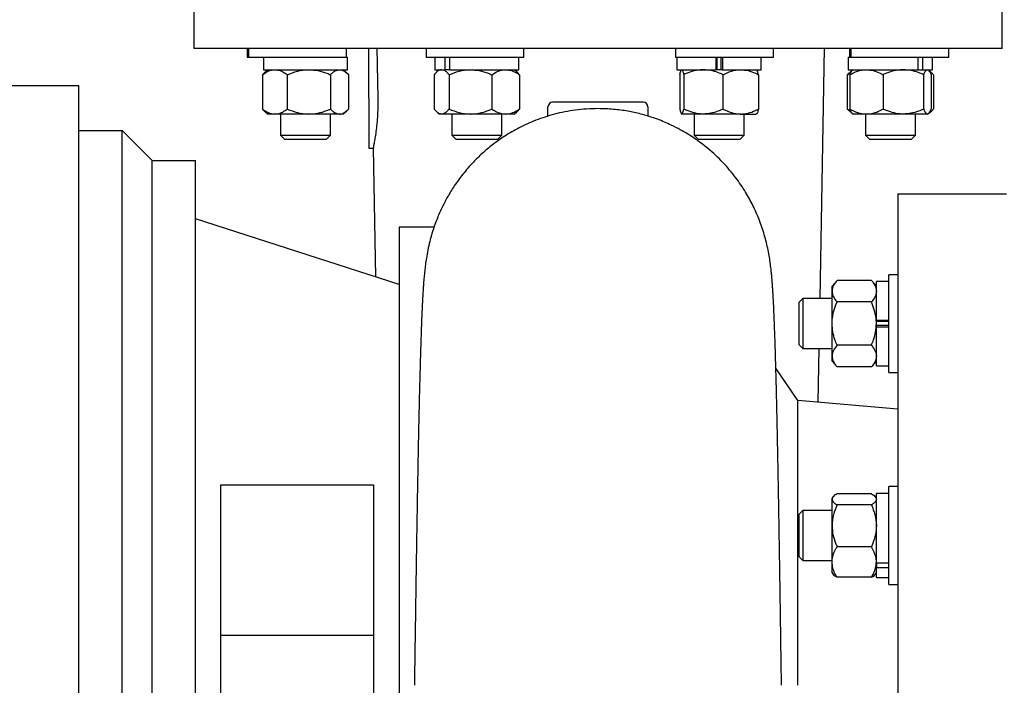
# Model space of a CAD drawing. Units: inches. Extents: x 0.1 to 22.1, y 0.1 to 17.1.
# Drawn here: x 14.9 to 15.9, y 4.6 to 5.2 of the extents above; entities that cross this region are included whole.
import ezdxf

# ---------------------------------------------------------------- set-up
doc = ezdxf.new("R2010")
doc.units = ezdxf.units.IN
doc.header["$MEASUREMENT"] = 0

msp = doc.modelspace()

# ---------------------------------------------------------------- linework, layer by layer
at = {"color": 7, "linetype": 'Continuous', "lineweight": 25}
for p, q in [((15.09835077, 5.29040072), (15.09835077, 5.20015468)), ((15.8564758, 5.20015468), (15.8564758, 5.29040072)), ((15.14831176, 5.20027759), (15.14831176, 5.19190272)), ((15.14969671, 5.20027759), (15.14969671, 5.19190272)), ((15.24150913, 5.19190272), (15.24150913, 5.20027759)), ((15.26256949, 5.15355893), (15.26256949, 5.20027759)), ((15.27014782, 5.20027759), (15.27099965, 5.15355893)), ((15.31616234, 5.20027759), (15.31616234, 5.19190272)), ((15.40797476, 5.19190272), (15.40797476, 5.20027759)), ((15.55019534, 5.20027759), (15.55019534, 5.19190272)), ((15.64200776, 5.19190272), (15.64200776, 5.20027759)), ((15.68573753, 4.96545215), (15.68991543, 5.20040064)), ((15.71331744, 5.20027759), (15.71331744, 5.19190272)), ((15.71470225, 5.20027759), (15.71470225, 5.19190272)), ((15.80651482, 5.19190272), (15.80651482, 5.20027759)), ((15.14831176, 5.19190272), (15.14969671, 5.19190272)), ((15.14969671, 5.19190272), (15.24116696, 5.19190272)), ((15.16363649, 5.19190272), (15.16363649, 5.18015266)), ((15.16375836, 5.19190272), (15.16375836, 5.18015266)), ((15.24116696, 5.19190272), (15.24263655, 5.19190272)), ((15.24263655, 5.18015266), (15.24263655, 5.19190272)), ((15.31616234, 5.19190272), (15.32960785, 5.19190272)), ((15.32430415, 5.19190272), (15.32430415, 5.18015266)), ((15.32960785, 5.19190272), (15.40797476, 5.19190272)), ((15.33376815, 5.19190272), (15.33376815, 5.18015266)), ((15.33815094, 5.19190272), (15.33815094, 5.18015266)), ((15.40330406, 5.18015266), (15.40330406, 5.19190272)), ((15.55019534, 5.19190272), (15.59610148, 5.19190272)), ((15.55152236, 5.19190272), (15.55152236, 5.18015266)), ((15.58792329, 5.19190272), (15.58792329, 5.18015266)), ((15.58914677, 5.18015266), (15.58914677, 5.19190272)), ((15.59289802, 5.18015266), (15.59289802, 5.19190272)), ((15.5941215, 5.19190272), (15.5941215, 5.18015266)), ((15.59610148, 5.19190272), (15.64200776, 5.19190272)), ((15.63052243, 5.18015266), (15.63052243, 5.19190272)), ((15.71219003, 5.19190272), (15.71219003, 5.18015266)), ((15.71219003, 5.19190272), (15.72084297, 5.19190272)), ((15.72084297, 5.19190272), (15.79306916, 5.19190272)), ((15.77734316, 5.19190272), (15.77734316, 5.18015266)), ((15.78172609, 5.19190272), (15.78172609, 5.18015266)), ((15.79118994, 5.18015266), (15.79118994, 5.19190272)), ((15.79306916, 5.19190272), (15.80651482, 5.19190272)), ((15.16270604, 5.1754651), (15.16445209, 5.17707343)), ((15.16270604, 5.1754651), (15.16270604, 5.14327771)), ((15.16363649, 5.18015266), (15.16375836, 5.18015266)), ((15.16375836, 5.18015266), (15.24263655, 5.18015266)), ((15.16798026, 5.18015266), (15.16439606, 5.17706345)), ((15.18608283, 5.1754651), (15.18608283, 5.14327771)), ((15.22651337, 5.1754651), (15.22651337, 5.14327771)), ((15.24187697, 5.17706345), (15.23829277, 5.18015266)), ((15.24356699, 5.1754651), (15.24356699, 5.14327771)), ((15.32380637, 5.1754651), (15.32380637, 5.14327771)), ((15.32430415, 5.18015266), (15.33376815, 5.18015266)), ((15.32864793, 5.18015266), (15.3263535, 5.17817518)), ((15.33707104, 5.18015266), (15.33376815, 5.18015266)), ((15.33815094, 5.18015266), (15.33707104, 5.18015266)), ((15.33779689, 5.1754651), (15.33779689, 5.14327771)), ((15.33815094, 5.18015266), (15.40330406, 5.18015266)), ((15.37779463, 5.1754651), (15.37779463, 5.14327771)), ((15.40125471, 5.17817518), (15.39896043, 5.18015266)), ((15.40380184, 5.1754651), (15.40380184, 5.14327771)), ((15.55152236, 5.18015266), (15.58792329, 5.18015266)), ((15.55418331, 5.1754651), (15.55418331, 5.14327771)), ((15.55783395, 5.1754651), (15.55783395, 5.14327771)), ((15.58826414, 5.18015266), (15.58792329, 5.18015266)), ((15.5941215, 5.18015266), (15.58826414, 5.18015266)), ((15.5937808, 5.18015266), (15.5941215, 5.18015266)), ((15.5941215, 5.18015266), (15.63052243, 5.18015266)), ((15.59467311, 5.1754651), (15.59467311, 5.14327771)), ((15.62786148, 5.1754651), (15.62786148, 5.14327771)), ((15.71125959, 5.1754651), (15.71450396, 5.17741178)), ((15.71125959, 5.1754651), (15.71125959, 5.14327771)), ((15.71219003, 5.18015266), (15.77734316, 5.18015266)), ((15.71592324, 5.17962643), (15.71294946, 5.17706345)), ((15.71358203, 5.1754651), (15.71358203, 5.14327771)), ((15.71653381, 5.18015266), (15.71592324, 5.17962643)), ((15.74475215, 5.1754651), (15.74475215, 5.14327771)), ((15.77842305, 5.18015266), (15.77734316, 5.18015266)), ((15.77842305, 5.18015266), (15.78172609, 5.18015266)), ((15.78172609, 5.18015266), (15.79118994, 5.18015266)), ((15.78286011, 5.1754651), (15.78286011, 5.14327771)), ((15.78745688, 5.17962643), (15.78684631, 5.18015266)), ((15.79043051, 5.17706345), (15.78762701, 5.17947976)), ((15.78979795, 5.1754651), (15.78979795, 5.14327771)), ((15.79212039, 5.1754651), (15.79212039, 5.14327771)), ((13.53866326, 5.1652776), (14.99053823, 5.1652776)), ((15.43053828, 5.13642743), (15.43053828, 5.14527764)), ((15.52428829, 5.14527764), (15.52428829, 5.1364465)), ((15.16270604, 5.14327771), (15.16445209, 5.14166938)), ((15.16439606, 5.14167936), (15.16798026, 5.13859015)), ((15.17439451, 5.13859015), (15.16798026, 5.13859015)), ((15.2062981, 5.13859015), (15.17439451, 5.13859015)), ((15.17969909, 5.13859015), (15.17969909, 5.11878085)), ((15.23504018, 5.13859015), (15.2062981, 5.13859015)), ((15.22657409, 5.11878085), (15.22657409, 5.13859015)), ((15.23829277, 5.13859015), (15.23504018, 5.13859015)), ((15.23829277, 5.13859015), (15.24187697, 5.14167936)), ((15.3263535, 5.14056764), (15.32864793, 5.13859015)), ((15.3308017, 5.13859015), (15.32864793, 5.13859015)), ((15.35779568, 5.13859015), (15.3308017, 5.13859015)), ((15.3403666, 5.13859015), (15.3403666, 5.11878085)), ((15.39079824, 5.13859015), (15.35779568, 5.13859015)), ((15.38724161, 5.11878085), (15.38724161, 5.13859015)), ((15.39896043, 5.13859015), (15.39079824, 5.13859015)), ((15.39896043, 5.13859015), (15.40125471, 5.14056764)), ((15.57625345, 5.13859015), (15.55600855, 5.13859015)), ((15.56758497, 5.13859015), (15.56758497, 5.11878085)), ((15.61126737, 5.13859015), (15.57625345, 5.13859015)), ((15.61126737, 5.13859015), (15.62614932, 5.13859015)), ((15.61445997, 5.11878085), (15.61445997, 5.13859015)), ((15.71125959, 5.14327771), (15.71450396, 5.14133103)), ((15.71294946, 5.14167936), (15.71592324, 5.13911639)), ((15.71592324, 5.13911639), (15.71653381, 5.13859015)), ((15.72916709, 5.13859015), (15.71653381, 5.13859015)), ((15.72825248, 5.13859015), (15.72825248, 5.11878085)), ((15.76380613, 5.13859015), (15.72916709, 5.13859015)), ((15.78632903, 5.13859015), (15.76380613, 5.13859015)), ((15.77512749, 5.11878085), (15.77512749, 5.13859015)), ((15.78684631, 5.13859015), (15.78632903, 5.13859015)), ((15.78684631, 5.13859015), (15.78745688, 5.13911639)), ((15.78762701, 5.13926305), (15.79043051, 5.14167936)), ((14.99053823, 5.12309016), (15.03116326, 5.12309016)), ((15.03116326, 4.08246515), (15.03116326, 5.12309016)), ((15.05928832, 5.0949651), (15.03116326, 5.12309016)), ((15.17969909, 5.11878085), (15.18342086, 5.11505893)), ((15.17969909, 5.11878085), (15.22657409, 5.11878085)), ((15.22285218, 5.11505893), (15.22657409, 5.11878085)), ((15.3403666, 5.11878085), (15.34408852, 5.11505893)), ((15.3403666, 5.11878085), (15.38724161, 5.11878085)), ((15.38351969, 5.11505893), (15.38724161, 5.11878085)), ((15.56758497, 5.11878085), (15.57130674, 5.11505893)), ((15.56758497, 5.11878085), (15.61445997, 5.11878085)), ((15.61073805, 5.11505893), (15.61445997, 5.11878085)), ((15.72825248, 5.11878085), (15.7319744, 5.11505893)), ((15.72825248, 5.11878085), (15.73511714, 5.11878085)), ((15.73511714, 5.11878085), (15.77512749, 5.11878085)), ((15.77140557, 5.11505893), (15.77512749, 5.11878085)), ((15.18342086, 5.11505893), (15.22285218, 5.11505893)), ((15.26244644, 5.10668392), (15.26657755, 5.10668392)), ((15.26657755, 5.10668509), (15.26872546, 4.98590121)), ((15.34408852, 5.11505893), (15.38351969, 5.11505893)), ((15.57130674, 5.11505893), (15.61073805, 5.11505893)), ((15.7319744, 5.11505893), (15.73774889, 5.11505893)), ((15.73774889, 5.11505893), (15.77140557, 5.11505893)), ((15.05928832, 4.11059013), (15.05928832, 5.0949651)), ((15.05928832, 5.0949651), (15.0999132, 5.0949651)), ((15.75866332, 5.06371519), (15.86053828, 5.06371519)), ((15.29091323, 4.97875423), (15.0999132, 5.04027769)), ((15.32367012, 5.03246514), (15.29091323, 5.03246514)), ((15.75866332, 4.98792093), (15.75028831, 4.98792093)), ((15.75028831, 4.94201465), (15.75028831, 4.98792093)), ((15.7016633, 4.98260961), (15.69697574, 4.97717098)), ((15.69697574, 4.97246083), (15.69697574, 4.97717098)), ((15.73385083, 4.98260961), (15.7016633, 4.98260961)), ((15.73853824, 4.97717098), (15.73385083, 4.98260961)), ((15.75028831, 4.98151461), (15.73853824, 4.98151461)), ((15.73853824, 4.94511383), (15.73853824, 4.98151461)), ((15.69697574, 4.94201465), (15.69697574, 4.97246083)), ((15.66951008, 4.96545215), (15.66578831, 4.96173024)), ((15.66578831, 4.96173024), (15.66578831, 4.93215686)), ((15.69697574, 4.96545215), (15.66951008, 4.96545215)), ((15.66951008, 4.96545215), (15.66951008, 4.93029597)), ((15.73385083, 4.9623122), (15.7016633, 4.9623122)), ((15.69697574, 4.91156847), (15.69697574, 4.94201465)), ((15.73853824, 4.94201465), (15.73853824, 4.94511383)), ((15.73853824, 4.94511383), (15.75028831, 4.94511383)), ((15.73853824, 4.94477298), (15.73853824, 4.94511383)), ((15.75028831, 4.94389035), (15.73853824, 4.94389035)), ((15.73853824, 4.93891547), (15.73853824, 4.94201465)), ((15.75028831, 4.89610837), (15.75028831, 4.94201465)), ((15.66578831, 4.93215686), (15.66578831, 4.92229906)), ((15.75028831, 4.94013895), (15.73853824, 4.94013895)), ((15.73853824, 4.93925632), (15.73853824, 4.93891547)), ((15.73853824, 4.93891547), (15.75028831, 4.93891547)), ((15.73853824, 4.90251469), (15.73853824, 4.93891547)), ((15.66578831, 4.92229906), (15.66951008, 4.91857715)), ((15.66951008, 4.93029597), (15.66951008, 4.91857715)), ((15.66951008, 4.91857715), (15.69697574, 4.91857715)), ((15.6840085, 4.86822208), (15.68490389, 4.91857715)), ((15.73385083, 4.92171724), (15.7016633, 4.92171724)), ((15.69697574, 4.90685847), (15.69697574, 4.91156847)), ((15.69697574, 4.90685847), (15.7016633, 4.90141969)), ((15.73385083, 4.90141969), (15.73853824, 4.90685847)), ((15.66491331, 4.86989259), (15.6442752, 4.90031252)), ((15.73385083, 4.90141969), (15.7016633, 4.90141969)), ((15.73853824, 4.90251469), (15.75028831, 4.90251469)), ((15.75028831, 4.89610837), (15.75866332, 4.89610837)), ((15.66491331, 4.60277762), (15.66491331, 4.86989259)), ((15.75866332, 4.8616905), (15.66491331, 4.86989259)), ((15.1237882, 4.79076596), (15.26703822, 4.79076625)), ((15.75866332, 4.78920046), (15.75028831, 4.78920046)), ((15.75028831, 4.71083355), (15.75028831, 4.78920046)), ((15.69810403, 4.77975948), (15.69697574, 4.7784505)), ((15.69697574, 4.77725254), (15.69697574, 4.7784505)), ((15.69697574, 4.75239327), (15.69697574, 4.77725254)), ((15.73385083, 4.78250593), (15.7016633, 4.78250593)), ((15.73853824, 4.7784505), (15.7374101, 4.77975948)), ((15.75028831, 4.78279428), (15.73853824, 4.78279428)), ((15.73853824, 4.717641), (15.73853824, 4.78279428)), ((15.66951008, 4.76673168), (15.66578831, 4.7630099)), ((15.69697574, 4.76673168), (15.66951008, 4.76673168)), ((15.66951008, 4.76673168), (15.66951008, 4.72065541)), ((15.73385083, 4.77199915), (15.7016633, 4.77199915)), ((15.66578831, 4.7630099), (15.66578831, 4.72425046)), ((15.69697574, 4.71843505), (15.69697574, 4.75239327)), ((15.73385083, 4.73278753), (15.7016633, 4.73278753)), ((15.66578831, 4.72425046), (15.66578831, 4.72357859)), ((15.66578831, 4.72357859), (15.66951008, 4.71985667)), ((15.66951008, 4.72065541), (15.66951008, 4.71985667)), ((15.66951008, 4.71985667), (15.69697574, 4.71985667)), ((15.69697574, 4.70813799), (15.69697574, 4.71843505)), ((15.73853824, 4.71656125), (15.73853824, 4.717641)), ((15.73853824, 4.717641), (15.75028831, 4.717641)), ((15.73853824, 4.71656125), (15.73853824, 4.71325821)), ((15.73853824, 4.71325821), (15.75028831, 4.71325821)), ((15.73853824, 4.70379422), (15.73853824, 4.71325821)), ((15.75028831, 4.69738796), (15.75028831, 4.71083355)), ((15.69697574, 4.70813799), (15.69810403, 4.70682893)), ((15.73385083, 4.70408256), (15.7016633, 4.70408256)), ((15.7374101, 4.70682893), (15.73853824, 4.70813799)), ((15.73853824, 4.70379422), (15.75028831, 4.70379422)), ((15.75028831, 4.69738796), (15.75866332, 4.69738796)), ((15.26703822, 4.64965262), (15.1237882, 4.64965262))]:
    msp.add_line(p, q, dxfattribs=at)
for centre, start, end in [((15.43491326, 5.14527765), 90, 180), ((15.51991326, 5.14527765), 0, 90)]:
    msp.add_arc(centre, 0.004375, start, end, dxfattribs=at)
for points, knots in [([(15.09835077, 5.20027759), (15.09857586, 5.20027759), (15.09902604, 5.20027759), (15.10266057, 5.20027759), (15.10843759, 5.20027759), (15.11653466, 5.20027759), (15.12684442, 5.20027759), (15.13931892, 5.20027759), (15.15387679, 5.20027759), (15.17042976, 5.20027759), (15.18887538, 5.20027759), (15.20909988, 5.20027759), (15.23097861, 5.20027759), (15.25437675, 5.20027759), (15.27914991, 5.20027759), (15.3051455, 5.20027759), (15.33220313, 5.20027759), (15.36015604, 5.20027759), (15.38883185, 5.20027759), (15.41805386, 5.20027759), (15.44764181, 5.20027759), (15.46748947, 5.20027759), (15.47741329, 5.20027759)], [0, 0, 0, 0, 0.049999944, 0.09999995, 0.149999994, 0.200000045, 0.249999944, 0.299999969, 0.349999931, 0.399999911, 0.45000001, 0.499999933, 0.55000003, 0.59999988, 0.650000031, 0.699999945, 0.750000083, 0.799999981, 0.849999881, 0.900000045, 0.950000051, 1, 1, 1, 1]), ([(15.47741329, 5.20027759), (15.48733711, 5.20027759), (15.50718476, 5.20027759), (15.53677267, 5.20027759), (15.56599466, 5.20027759), (15.5946705, 5.20027759), (15.62262344, 5.20027759), (15.64968107, 5.20027759), (15.67567665, 5.20027759), (15.7004497, 5.20027759), (15.72384797, 5.20027759), (15.74572652, 5.20027759), (15.76595122, 5.20027759), (15.78439665, 5.20027759), (15.80094962, 5.20027759), (15.81550769, 5.20027759), (15.82798215, 5.20027759), (15.83829192, 5.20027759), (15.84638897, 5.20027759), (15.85216606, 5.20027759), (15.8558003, 5.20027759), (15.85625063, 5.20027759), (15.8564758, 5.20027759)], [0, 0, 0, 0, 0.049999953, 0.099999963, 0.14999989, 0.20000003, 0.249999933, 0.300000075, 0.349999993, 0.399999943, 0.449999991, 0.499999911, 0.550000005, 0.599999955, 0.64999994, 0.700000026, 0.750000055, 0.799999958, 0.850000013, 0.900000061, 0.950000042, 1, 1, 1, 1]), ([(15.16270604, 5.1754651), (15.16452363, 5.17669636), (15.16822502, 5.17920373), (15.17226553, 5.18014373), (15.17433951, 5.18015243), (15.17439451, 5.18015266)], [0, 0, 0, 0, 0.484339787, 0.986325913, 1, 1, 1, 1]), ([(15.17439451, 5.18015266), (15.17603054, 5.17997432), (15.17936175, 5.1796112), (15.18323509, 5.17750878), (15.18544102, 5.17592569), (15.18608283, 5.1754651)], [0, 0, 0, 0, 0.406288969, 0.827263925, 1, 1, 1, 1]), ([(15.18608283, 5.1754651), (15.18922609, 5.17669636), (15.19562711, 5.17920372), (15.20261781, 5.18014373), (15.20620302, 5.18015243), (15.2062981, 5.18015266)], [0, 0, 0, 0, 0.4843400044, 0.9863241753, 1, 1, 1, 1]), ([(15.2062981, 5.18015266), (15.20912766, 5.17997432), (15.21488907, 5.17961121), (15.22158808, 5.17750877), (15.22540334, 5.17592569), (15.22651337, 5.1754651)], [0, 0, 0, 0, 0.406288165, 0.827262257, 1, 1, 1, 1]), ([(15.22651337, 5.1754651), (15.22723531, 5.17616156), (15.2289434, 5.17780935), (15.23178962, 5.17970894), (15.23394755, 5.18000351), (15.23504018, 5.18015266)], [0, 0, 0, 0, 0.265463161, 0.628078562, 1, 1, 1, 1]), ([(15.23504018, 5.18015266), (15.23523547, 5.18014764), (15.2365131, 5.18011478), (15.23889768, 5.1793452), (15.24153214, 5.17747039), (15.24306396, 5.17596083), (15.24356699, 5.1754651)], [0, 0, 0, 0, 0.066532824, 0.435282296, 0.814551797, 1, 1, 1, 1]), ([(15.3308017, 5.18015266), (15.33064147, 5.18014764), (15.32959319, 5.18011478), (15.32763713, 5.1793452), (15.32547577, 5.17747036), (15.32421906, 5.17596083), (15.32380637, 5.1754651)], [0, 0, 0, 0, 0.066532819, 0.435278717, 0.814547685, 1, 1, 1, 1]), ([(15.33779689, 5.1754651), (15.33720464, 5.17616156), (15.33580338, 5.17780937), (15.33346825, 5.17970893), (15.33169802, 5.18000351), (15.3308017, 5.18015266)], [0, 0, 0, 0, 0.265460576, 0.62807747, 1, 1, 1, 1]), ([(15.33779689, 5.1754651), (15.3409065, 5.17669636), (15.34723903, 5.17920374), (15.35415487, 5.18014372), (15.35770168, 5.18015243), (15.35779568, 5.18015266)], [0, 0, 0, 0, 0.48434133, 0.986332504, 1, 1, 1, 1]), ([(15.35779568, 5.18015266), (15.36059499, 5.17997433), (15.36629475, 5.17961122), (15.37292205, 5.17750876), (15.37669647, 5.17592569), (15.37779463, 5.1754651)], [0, 0, 0, 0, 0.406291791, 0.82726269, 1, 1, 1, 1]), ([(15.37779463, 5.1754651), (15.37981655, 5.17669636), (15.38393408, 5.17920374), (15.38843057, 5.18014373), (15.39073708, 5.18015243), (15.39079824, 5.18015266)], [0, 0, 0, 0, 0.484338722, 0.986327392, 1, 1, 1, 1]), ([(15.39079824, 5.18015266), (15.39261837, 5.17997432), (15.39632445, 5.1796112), (15.40063349, 5.17750878), (15.40308778, 5.17592569), (15.40380184, 5.1754651)], [0, 0, 0, 0, 0.406287222, 0.827263021, 1, 1, 1, 1]), ([(15.40380184, 5.1754651), (15.4032133, 5.17620221), (15.40237209, 5.17725578), (15.40148428, 5.17789423), (15.40121761, 5.178086)], [0, 0, 0, 0, 0.6996321064, 1, 1, 1, 1]), ([(15.55418331, 5.1754651), (15.55446701, 5.17669636), (15.55504474, 5.17920372), (15.55567735, 5.18014373), (15.556, 5.18015243), (15.55600855, 5.18015266)], [0, 0, 0, 0, 0.484341846, 0.986327925, 1, 1, 1, 1]), ([(15.55600855, 5.18015266), (15.55626409, 5.17997432), (15.55678441, 5.1796112), (15.55738911, 5.17750879), (15.55773369, 5.17592569), (15.55783395, 5.1754651)], [0, 0, 0, 0, 0.406289668, 0.827264691, 1, 1, 1, 1]), ([(15.57625345, 5.18015266), (15.57583159, 5.18014764), (15.57307152, 5.18011478), (15.56792048, 5.17934521), (15.56222969, 5.17747038), (15.55892062, 5.17596083), (15.55783395, 5.1754651)], [0, 0, 0, 0, 0.0665312358, 0.435281353, 0.8145501082, 1, 1, 1, 1]), ([(15.59467311, 5.1754651), (15.5931136, 5.17616156), (15.58942384, 5.17780935), (15.58327516, 5.17970894), (15.57861371, 5.18000351), (15.57625345, 5.18015266)], [0, 0, 0, 0, 0.265462333, 0.628078024, 1, 1, 1, 1]), ([(15.59467311, 5.1754651), (15.59725339, 5.17669635), (15.60250794, 5.17920371), (15.60824598, 5.18014374), (15.6111893, 5.18015243), (15.61126737, 5.18015266)], [0, 0, 0, 0, 0.484340185, 0.986322216, 1, 1, 1, 1]), ([(15.61126737, 5.18015266), (15.61359006, 5.17997432), (15.61831942, 5.17961118), (15.62381859, 5.17750883), (15.62695034, 5.17592569), (15.62786148, 5.1754651)], [0, 0, 0, 0, 0.406289509, 0.827268644, 1, 1, 1, 1]), ([(15.62786148, 5.1754651), (15.62757786, 5.17669636), (15.62700026, 5.17920374), (15.62636752, 5.18014372), (15.62604479, 5.18015243), (15.62603624, 5.18015266)], [0, 0, 0, 0, 0.484341251, 0.986331412, 1, 1, 1, 1]), ([(15.71299962, 5.17706932), (15.71292472, 5.17701785), (15.71232666, 5.17660688), (15.71175748, 5.17599785), (15.71125959, 5.1754651)], [0, 0, 0, 0, 0.125240521, 1, 1, 1, 1]), ([(15.71358203, 5.1754651), (15.71600538, 5.17669635), (15.72094036, 5.17920371), (15.72632962, 5.18014373), (15.72909381, 5.18015243), (15.72916709, 5.18015266)], [0, 0, 0, 0, 0.484344383, 0.986329667, 1, 1, 1, 1]), ([(15.71600801, 5.17952801), (15.71587274, 5.1794614), (15.715236, 5.17914782), (15.7144277, 5.17748877), (15.71377262, 5.17592118), (15.71358203, 5.1754651)], [0, 0, 0, 0, 0.160559177, 0.755772221, 1, 1, 1, 1]), ([(15.72916709, 5.18015266), (15.73134855, 5.17997432), (15.73579034, 5.17961121), (15.74095495, 5.17750877), (15.74389636, 5.17592569), (15.74475215, 5.1754651)], [0, 0, 0, 0, 0.406288552, 0.827262991, 1, 1, 1, 1]), ([(15.76380613, 5.18015266), (15.76336969, 5.18014764), (15.76051449, 5.18011479), (15.75518607, 5.1793452), (15.7492993, 5.17747038), (15.74587625, 5.17596083), (15.74475215, 5.1754651)], [0, 0, 0, 0, 0.066536163, 0.435282402, 0.814550563, 1, 1, 1, 1]), ([(15.78286011, 5.1754651), (15.78124688, 5.17616155), (15.77743005, 5.17780934), (15.77106963, 5.17970895), (15.76624767, 5.18000351), (15.76380613, 5.18015266)], [0, 0, 0, 0, 0.265463659, 0.628076241, 1, 1, 1, 1]), ([(15.78286011, 5.1754651), (15.78339955, 5.17669636), (15.78449808, 5.17920372), (15.78569684, 5.18014373), (15.7863127, 5.18015243), (15.78632903, 5.18015266)], [0, 0, 0, 0, 0.484342703, 0.986328493, 1, 1, 1, 1]), ([(15.78737196, 5.17952801), (15.78750723, 5.1794614), (15.78814397, 5.17914782), (15.78895228, 5.17748877), (15.78960736, 5.17592118), (15.78979795, 5.1754651)], [0, 0, 0, 0, 0.160559177, 0.755772221, 1, 1, 1, 1]), ([(15.79212039, 5.1754651), (15.79140123, 5.17618905), (15.7901255, 5.17747328), (15.78877919, 5.17824238), (15.78819182, 5.17857792)], [0, 0, 0, 0, 0.563716836, 1, 1, 1, 1]), ([(14.99053823, 4.04027766), (14.99053823, 4.0405096), (14.99053823, 4.04097347), (14.99053823, 4.04472048), (14.99053823, 4.05068417), (14.99053823, 4.05905837), (14.99053823, 4.06974848), (14.99053823, 4.08272439), (14.99053823, 4.09792635), (14.99053823, 4.11529044), (14.99053823, 4.13474197), (14.99053823, 4.15619762), (14.99053823, 4.17956574), (14.99053823, 4.20474599), (14.99053823, 4.23163074), (14.99053823, 4.26010481), (14.99053823, 4.2900462), (14.99053823, 4.32132678), (14.99053823, 4.35381259), (14.99053823, 4.38736449), (14.99053823, 4.42183882), (14.99053823, 4.45708796), (14.99053823, 4.49296099), (14.99053823, 4.52930425), (14.99053823, 4.56596211), (14.99053823, 4.60277764), (14.99053823, 4.63959317), (14.99053823, 4.67625106), (14.99053823, 4.71259432), (14.99053823, 4.74846732), (14.99053823, 4.78371646), (14.99053823, 4.81819084), (14.99053823, 4.85174274), (14.99053823, 4.88422856), (14.99053823, 4.91550905), (14.99053823, 4.94545049), (14.99053823, 4.97392457), (14.99053823, 5.00080922), (14.99053823, 5.02598967), (14.99053823, 5.04935756), (14.99053823, 5.07081346), (14.99053823, 5.09026477), (14.99053823, 5.10762886), (14.99053823, 5.12283099), (14.99053823, 5.13580679), (14.99053823, 5.14649698), (14.99053823, 5.15487119), (14.99053823, 5.1608348), (14.99053823, 5.16458191), (14.99053823, 5.16504571), (14.99053823, 5.1652776)], [0, 0, 0, 0, 0.020833352, 0.041666675, 0.062500008, 0.083333344, 0.104166673, 0.125000005, 0.145833326, 0.166666659, 0.187500003, 0.208333328, 0.229166672, 0.249999986, 0.270833343, 0.291666683, 0.312500003, 0.333333342, 0.35416667, 0.375000014, 0.395833326, 0.416666676, 0.437500011, 0.458333346, 0.479166668, 0.499999979, 0.520833332, 0.541666654, 0.562499989, 0.583333324, 0.604166634, 0.625000024, 0.64583333, 0.666666695, 0.687499963, 0.708333317, 0.729166657, 0.749999984, 0.770833355, 0.791666645, 0.812500019, 0.833333319, 0.854166652, 0.874999999, 0.895833323, 0.916666659, 0.937499994, 0.958333324, 0.979166649, 1, 1, 1, 1]), ([(15.26256949, 5.15355893), (15.26256949, 5.15049098), (15.26256949, 5.14435508), (15.26256949, 5.13550514), (15.26256949, 5.12734815), (15.26256949, 5.12020116), (15.26256949, 5.11432672), (15.26256949, 5.10999447), (15.26256949, 5.10720729), (15.26256949, 5.10685838), (15.26256949, 5.10668392)], [0, 0, 0, 0, 0.124999982, 0.250000237, 0.375000104, 0.500001236, 0.625001102, 0.75000015, 0.875000116, 1, 1, 1, 1]), ([(15.27099965, 5.15355893), (15.27101447, 5.15046178), (15.27104387, 5.14431741), (15.27058887, 5.13546326), (15.26986482, 5.1273244), (15.26895372, 5.12019998), (15.26803148, 5.11433616), (15.26723633, 5.10996177), (15.26670366, 5.10738543), (15.26657755, 5.10644966), (15.26657755, 5.10668505), (15.26657755, 5.10668509)], [0, 0, 0, 0, 0.125879828, 0.249730562, 0.374775418, 0.499984227, 0.625052285, 0.749967717, 0.875075041, 0.999974049, 1, 1, 1, 1]), ([(15.47741329, 5.14367077), (15.47029869, 5.14339755), (15.45654824, 5.14286948), (15.43698174, 5.13886593), (15.41938819, 5.13318018), (15.40383894, 5.1261518), (15.39032174, 5.11832175), (15.37875593, 5.11011476), (15.36900872, 5.10191411), (15.35961915, 5.0927517), (15.35083779, 5.08265868), (15.34284808, 5.07167046), (15.33659228, 5.06150597), (15.33176419, 5.0523205), (15.328251, 5.04459244), (15.32550431, 5.03773848), (15.32324456, 5.03138934), (15.321099, 5.02447697), (15.31910723, 5.01691458), (15.3173508, 5.00867621), (15.31614214, 5.00141269), (15.31545676, 4.99641242), (15.31519024, 4.99397779), (15.31509667, 4.99312299)], [0, 0, 0, 0, 0.08088109, 0.156319669, 0.226338791, 0.290948723, 0.350144388, 0.403919062, 0.452255283, 0.495139104, 0.553394438, 0.604810596, 0.650407301, 0.690197277, 0.724213891, 0.748940741, 0.776469622, 0.808566297, 0.845511303, 0.886822446, 0.929670414, 0.975307296, 1, 1, 1, 1]), ([(15.51991328, 5.14965265), (15.51963092, 5.14965265), (15.51906785, 5.14965265), (15.51459522, 5.14965265), (15.50782621, 5.14965265), (15.49890164, 5.14965265), (15.48854184, 5.14965265), (15.47741476, 5.14965265), (15.46628751, 5.14965265), (15.45592726, 5.14965265), (15.44700145, 5.14965265), (15.44023247, 5.14965265), (15.43575864, 5.14965265), (15.43519565, 5.14965265), (15.4349133, 5.14965265)], [0, 0, 0, 0, 0.0835314285, 0.1665769101, 0.2500335184, 0.3333207205, 0.4166560392, 0.499989195, 0.5833227239, 0.666659198, 0.7499494307, 0.8334201438, 0.9164579076, 1, 1, 1, 1]), ([(15.64953549, 4.60277908), (15.64941698, 4.61146216), (15.64915774, 4.63045834), (15.64875195, 4.65914315), (15.64832891, 4.68809522), (15.64791923, 4.71506016), (15.64752485, 4.73996355), (15.64714726, 4.76278323), (15.64678759, 4.78354114), (15.64643331, 4.80307243), (15.6460868, 4.82121795), (15.64575194, 4.83784367), (15.64544687, 4.85219577), (15.64517322, 4.86443021), (15.64493225, 4.8747078), (15.6447245, 4.88317851), (15.64454697, 4.89016082), (15.64439174, 4.89605151), (15.64423851, 4.9016885), (15.64407131, 4.90763105), (15.64387707, 4.91426895), (15.64365407, 4.92150376), (15.6434061, 4.92910273), (15.64311919, 4.93730415), (15.64281528, 4.94528788), (15.64250859, 4.95260923), (15.64220577, 4.95921192), (15.64191174, 4.96500348), (15.64161337, 4.97029088), (15.64133285, 4.97480414), (15.64102593, 4.97923339), (15.64069713, 4.98344929), (15.64034059, 4.98748405), (15.63990347, 4.99187531), (15.63920796, 4.99772043), (15.63828948, 5.00394966), (15.63708322, 5.01061531), (15.63553495, 5.01765628), (15.63289605, 5.02755127), (15.62893225, 5.0392364), (15.62301365, 5.05268847), (15.61567599, 5.06604765), (15.60648045, 5.07960396), (15.59477243, 5.0934783), (15.58358549, 5.10396111), (15.57438901, 5.11123089), (15.56806567, 5.11575679), (15.56148134, 5.12000947), (15.55421962, 5.12421285), (15.54487536, 5.12896909), (15.5325784, 5.13414262), (15.51889327, 5.13843896), (15.5050614, 5.14142007), (15.4916606, 5.14328181), (15.48228547, 5.14352801), (15.47741329, 5.14365596)], [0, 0, 0, 0, 0.032597265, 0.071313788, 0.108087477, 0.142908778, 0.175772255, 0.20667364, 0.235604824, 0.262556806, 0.290924009, 0.316685398, 0.339833276, 0.360360323, 0.378258772, 0.393521322, 0.406141107, 0.417130921, 0.427152001, 0.438955659, 0.45255185, 0.467947584, 0.485151338, 0.503396014, 0.525969519, 0.545304059, 0.562367718, 0.58185829, 0.59616252, 0.611445647, 0.626218723, 0.640312382, 0.653737256, 0.667124734, 0.682397158, 0.697299941, 0.711033514, 0.723203142, 0.734244582, 0.754759705, 0.77361936, 0.791747636, 0.812208517, 0.835411847, 0.859973067, 0.869745425, 0.879486208, 0.889195797, 0.899194136, 0.911000576, 0.928571122, 0.94925989, 0.964787232, 0.981700184, 1, 1, 1, 1]), ([(15.16270604, 5.14327771), (15.16452362, 5.14204637), (15.16822499, 5.13953885), (15.17226553, 5.13859908), (15.17433951, 5.13859038), (15.17439451, 5.13859015)], [0, 0, 0, 0, 0.48434141, 0.986325931, 1, 1, 1, 1]), ([(15.17439451, 5.13859015), (15.17603054, 5.13876849), (15.17936175, 5.13913161), (15.18323509, 5.14123403), (15.18544102, 5.14281712), (15.18608283, 5.14327771)], [0, 0, 0, 0, 0.406288969, 0.827263925, 1, 1, 1, 1]), ([(15.18608283, 5.14327771), (15.18922608, 5.14204638), (15.19562707, 5.13953885), (15.20261782, 5.13859908), (15.20620302, 5.13859038), (15.2062981, 5.13859015)], [0, 0, 0, 0, 0.484341627, 0.986324194, 1, 1, 1, 1]), ([(15.2062981, 5.13859015), (15.20912766, 5.13876849), (15.21488907, 5.1391316), (15.22158808, 5.14123404), (15.22540334, 5.14281712), (15.22651337, 5.14327771)], [0, 0, 0, 0, 0.406288165, 0.827262257, 1, 1, 1, 1]), ([(15.22651337, 5.14327771), (15.22723531, 5.14258126), (15.2289434, 5.14093346), (15.23178962, 5.13903388), (15.23394755, 5.1387393), (15.23504018, 5.13859015)], [0, 0, 0, 0, 0.265463161, 0.628078562, 1, 1, 1, 1]), ([(15.23504018, 5.13859015), (15.23523547, 5.13859512), (15.23651311, 5.13862762), (15.23889767, 5.13939778), (15.24153214, 5.1412724), (15.24306396, 5.14278198), (15.24356699, 5.14327771)], [0, 0, 0, 0, 0.066532654, 0.435282723, 0.814551937, 1, 1, 1, 1]), ([(15.3308017, 5.13859015), (15.33064147, 5.13859512), (15.32959319, 5.13862762), (15.32763713, 5.13939778), (15.32547576, 5.14127243), (15.32421906, 5.14278198), (15.32380637, 5.14327771)], [0, 0, 0, 0, 0.066532649, 0.435279144, 0.814547826, 1, 1, 1, 1]), ([(15.33779689, 5.14327771), (15.33720464, 5.14258126), (15.33580338, 5.14093344), (15.33346825, 5.13903388), (15.33169802, 5.13873931), (15.3308017, 5.13859015)], [0, 0, 0, 0, 0.265460576, 0.62807747, 1, 1, 1, 1]), ([(15.33779689, 5.14327771), (15.34090649, 5.14204637), (15.34723899, 5.13953883), (15.35415488, 5.13859909), (15.35770168, 5.13859038), (15.35779568, 5.13859015)], [0, 0, 0, 0, 0.484342952, 0.986332523, 1, 1, 1, 1]), ([(15.35779568, 5.13859015), (15.36059499, 5.13876848), (15.36629475, 5.13913159), (15.37292205, 5.14123405), (15.37669647, 5.14281712), (15.37779463, 5.14327771)], [0, 0, 0, 0, 0.406291791, 0.82726269, 1, 1, 1, 1]), ([(15.37779463, 5.14327771), (15.37981655, 5.14204637), (15.38393405, 5.13953883), (15.38843057, 5.13859908), (15.39073708, 5.13859038), (15.39079824, 5.13859015)], [0, 0, 0, 0, 0.484340344, 0.986327411, 1, 1, 1, 1]), ([(15.39079824, 5.13859015), (15.39261837, 5.13876849), (15.39632445, 5.13913161), (15.40063349, 5.14123403), (15.40308778, 5.14281712), (15.40380184, 5.14327771)], [0, 0, 0, 0, 0.406287222, 0.827263021, 1, 1, 1, 1]), ([(15.40380184, 5.14327771), (15.4032133, 5.1425406), (15.40237209, 5.14148704), (15.40148428, 5.14084858), (15.40121761, 5.14065681)], [0, 0, 0, 0, 0.6996321064, 1, 1, 1, 1]), ([(15.55418331, 5.14327771), (15.55446701, 5.14204638), (15.55504473, 5.13953885), (15.55567735, 5.13859908), (15.556, 5.13859038), (15.55600855, 5.13859015)], [0, 0, 0, 0, 0.484343468, 0.986327944, 1, 1, 1, 1]), ([(15.55600855, 5.13859015), (15.55626409, 5.13876849), (15.55678441, 5.13913161), (15.55738911, 5.14123402), (15.55773369, 5.14281712), (15.55783395, 5.14327771)], [0, 0, 0, 0, 0.406289668, 0.827264691, 1, 1, 1, 1]), ([(15.57625345, 5.13859015), (15.57583159, 5.13859512), (15.57307151, 5.13862762), (15.5679205, 5.13939777), (15.56222968, 5.14127241), (15.55892062, 5.14278198), (15.55783395, 5.14327771)], [0, 0, 0, 0, 0.066531066, 0.43528178, 0.814550248, 1, 1, 1, 1]), ([(15.59467311, 5.14327771), (15.5931136, 5.14258126), (15.58942384, 5.14093346), (15.58327516, 5.13903388), (15.57861371, 5.1387393), (15.57625345, 5.13859015)], [0, 0, 0, 0, 0.265462333, 0.628078024, 1, 1, 1, 1]), ([(15.59467311, 5.14327771), (15.59725338, 5.14204638), (15.60250791, 5.13953886), (15.60824598, 5.13859908), (15.6111893, 5.13859038), (15.61126737, 5.13859015)], [0, 0, 0, 0, 0.484341807, 0.986322235, 1, 1, 1, 1]), ([(15.61126737, 5.13859015), (15.61359006, 5.13876849), (15.61831942, 5.13913163), (15.62381859, 5.14123398), (15.62695034, 5.14281712), (15.62786148, 5.14327771)], [0, 0, 0, 0, 0.406289509, 0.827268644, 1, 1, 1, 1]), ([(15.62786148, 5.14327771), (15.62757786, 5.14204637), (15.62700027, 5.13953884), (15.62636752, 5.13859909), (15.62604479, 5.13859038), (15.62603624, 5.13859015)], [0, 0, 0, 0, 0.484342873, 0.986331431, 1, 1, 1, 1]), ([(15.71299962, 5.14167349), (15.71292472, 5.14172496), (15.71232666, 5.14213593), (15.71175748, 5.14274496), (15.71125959, 5.14327771)], [0, 0, 0, 0, 0.125240521, 1, 1, 1, 1]), ([(15.71358203, 5.14327771), (15.71600538, 5.14204638), (15.72094032, 5.13953886), (15.72632963, 5.13859909), (15.72909381, 5.13859038), (15.72916709, 5.13859015)], [0, 0, 0, 0, 0.484346005, 0.986329686, 1, 1, 1, 1]), ([(15.71600801, 5.1392148), (15.71587274, 5.13928142), (15.715236, 5.13959499), (15.7144277, 5.14125404), (15.71377262, 5.14282163), (15.71358203, 5.14327771)], [0, 0, 0, 0, 0.160559177, 0.755772221, 1, 1, 1, 1]), ([(15.72916709, 5.13859015), (15.73134855, 5.13876849), (15.73579034, 5.13913161), (15.74095495, 5.14123404), (15.74389636, 5.14281712), (15.74475215, 5.14327771)], [0, 0, 0, 0, 0.406288552, 0.827262991, 1, 1, 1, 1]), ([(15.76380613, 5.13859015), (15.76336969, 5.13859512), (15.76051448, 5.13862762), (15.75518609, 5.13939778), (15.7492993, 5.14127241), (15.74587625, 5.14278198), (15.74475215, 5.14327771)], [0, 0, 0, 0, 0.066535994, 0.435282829, 0.814550703, 1, 1, 1, 1]), ([(15.78286011, 5.14327771), (15.78124688, 5.14258126), (15.77743005, 5.14093348), (15.77106963, 5.13903386), (15.76624767, 5.1387393), (15.76380613, 5.13859015)], [0, 0, 0, 0, 0.265463659, 0.628076241, 1, 1, 1, 1]), ([(15.78286011, 5.14327771), (15.78339955, 5.14204638), (15.78449807, 5.13953886), (15.78569684, 5.13859909), (15.7863127, 5.13859038), (15.78632903, 5.13859015)], [0, 0, 0, 0, 0.484344325, 0.986328512, 1, 1, 1, 1]), ([(15.78632903, 5.13859015), (15.78681458, 5.13876849), (15.78780324, 5.13913161), (15.78895283, 5.14123402), (15.78960748, 5.14281712), (15.78979795, 5.14327771)], [0, 0, 0, 0, 0.406289709, 0.827265315, 1, 1, 1, 1]), ([(15.79212039, 5.14327771), (15.79140123, 5.14255377), (15.7901255, 5.14126953), (15.78877919, 5.14050044), (15.78819182, 5.14016489)], [0, 0, 0, 0, 0.563716836, 1, 1, 1, 1]), ([(15.0999132, 4.11059013), (15.0999132, 4.11088243), (15.0999132, 4.11146701), (15.0999132, 4.11618614), (15.0999132, 4.12368735), (15.0999132, 4.13420056), (15.0999132, 4.14758731), (15.0999132, 4.16378442), (15.0999132, 4.18268712), (15.0999132, 4.20418004), (15.0999132, 4.22813041), (15.0999132, 4.25439054), (15.0999132, 4.28279868), (15.0999132, 4.31317949), (15.0999132, 4.34534589), (15.0999132, 4.37909935), (15.0999132, 4.41423189), (15.0999132, 4.45052688), (15.0999132, 4.48776055), (15.0999132, 4.52570336), (15.0999132, 4.56412133), (15.0999132, 4.60277764), (15.0999132, 4.64143395), (15.0999132, 4.67985192), (15.0999132, 4.71779471), (15.0999132, 4.75502837), (15.0999132, 4.79132338), (15.0999132, 4.82645591), (15.0999132, 4.8602094), (15.0999132, 4.89237575), (15.0999132, 4.92275663), (15.0999132, 4.95116476), (15.0999132, 4.97742497), (15.0999132, 5.00137534), (15.0999132, 5.0228682), (15.0999132, 5.04177076), (15.0999132, 5.05796814), (15.0999132, 5.07135468), (15.0999132, 5.08186808), (15.0999132, 5.08936916), (15.0999132, 5.09408821), (15.0999132, 5.0946728), (15.0999132, 5.0949651)], [0, 0, 0, 0, 0.025000005, 0.049999995, 0.074999995, 0.100000007, 0.124999998, 0.149999988, 0.175000008, 0.200000022, 0.225000017, 0.249999998, 0.275000013, 0.299999989, 0.325000009, 0.350000003, 0.374999981, 0.399999986, 0.424999986, 0.449999985, 0.47500002, 0.499999977, 0.524999982, 0.550000017, 0.57499997, 0.599999969, 0.625000019, 0.649999954, 0.674999989, 0.69999997, 0.724999983, 0.749999998, 0.775000012, 0.800000006, 0.824999994, 0.84999999, 0.87500002, 0.899999995, 0.92500002, 0.95000001, 0.974999995, 1, 1, 1, 1]), ([(15.75866332, 5.06371519), (15.75866332, 5.06344147), (15.75866332, 5.06289402), (15.75866332, 5.05847455), (15.75866332, 5.0514495), (15.75866332, 5.04160385), (15.75866332, 5.02906704), (15.75866332, 5.01389828), (15.75866332, 4.99619572), (15.75866332, 4.97606749), (15.75866332, 4.9536379), (15.75866332, 4.92904489), (15.75866332, 4.90244055), (15.75866332, 4.87398866), (15.75866332, 4.84386455), (15.75866332, 4.8122541), (15.75866332, 4.77935221), (15.75866332, 4.74536169), (15.75866332, 4.71049205), (15.75866332, 4.67495833), (15.75866332, 4.63897957), (15.75866332, 4.60277764), (15.75866332, 4.56657571), (15.75866332, 4.53059698), (15.75866332, 4.49506325), (15.75866332, 4.46019362), (15.75866332, 4.42620308), (15.75866332, 4.39330116), (15.75866332, 4.36169075), (15.75866332, 4.3315667), (15.75866332, 4.30311476), (15.75866332, 4.27651034), (15.75866332, 4.25191749), (15.75866332, 4.22948782), (15.75866332, 4.20935949), (15.75866332, 4.19165705), (15.75866332, 4.17648823), (15.75866332, 4.16395157), (15.75866332, 4.15410578), (15.75866332, 4.14708074), (15.75866332, 4.14266139), (15.75866332, 4.14211392), (15.75866332, 4.14184019)], [0, 0, 0, 0, 0.024999987, 0.050000002, 0.075000035, 0.100000002, 0.125000011, 0.150000007, 0.175000045, 0.199999994, 0.224999984, 0.250000023, 0.274999993, 0.299999974, 0.325000015, 0.35000005, 0.375000023, 0.399999995, 0.425000003, 0.450000029, 0.474999991, 0.500000029, 0.525000016, 0.549999978, 0.575000004, 0.600000012, 0.624999985, 0.650000003, 0.674999994, 0.699999993, 0.725000014, 0.75000002, 0.774999991, 0.800000012, 0.82499999, 0.850000003, 0.874999998, 0.89999999, 0.924999971, 0.950000004, 0.975000013, 1, 1, 1, 1]), ([(15.29091323, 5.03246514), (15.29091323, 5.03221), (15.29091323, 5.03169971), (15.29091323, 5.02757966), (15.29091323, 5.02103125), (15.29091323, 5.01185273), (15.29091323, 5.00016603), (15.29091323, 4.98602575), (15.29091323, 4.96952338), (15.29091323, 4.95075968), (15.29091323, 4.92985063), (15.29091323, 4.90692519), (15.29091323, 4.88212446), (15.29091323, 4.85560145), (15.29091323, 4.82751969), (15.29091323, 4.79805233), (15.29091323, 4.76738109), (15.29091323, 4.73569495), (15.29091323, 4.70318935), (15.29091323, 4.67006472), (15.29091323, 4.6365252), (15.29091323, 4.60277764), (15.29091323, 4.56903008), (15.29091323, 4.53549059), (15.29091323, 4.50236593), (15.29091323, 4.46986033), (15.29091323, 4.43817423), (15.29091323, 4.40750294), (15.29091323, 4.3780356), (15.29091323, 4.34995386), (15.29091323, 4.3234309), (15.29091323, 4.2986302), (15.29091323, 4.27570458), (15.29091323, 4.25479565), (15.29091323, 4.23603189), (15.29091323, 4.21952967), (15.29091323, 4.20538918), (15.29091323, 4.19370245), (15.29091323, 4.18452424), (15.29091323, 4.17797545), (15.29091323, 4.17385575), (15.29091323, 4.17334536), (15.29091323, 4.17309017)], [0, 0, 0, 0, 0.0250000208, 0.0500000167, 0.0750000038, 0.1000000154, 0.1250000267, 0.149999983, 0.174999992, 0.2000000027, 0.2250000337, 0.2499999754, 0.2749999723, 0.2999999865, 0.3250000047, 0.3500000479, 0.3749999643, 0.400000052, 0.4250000153, 0.4500000183, 0.4750000047, 0.5000000276, 0.5249999962, 0.5499999826, 0.5749999856, 0.6000000012, 0.624999987, 0.6500000021, 0.6749999978, 0.700000016, 0.7249999875, 0.7499999845, 0.7749999999, 0.7999999973, 0.825000008, 0.8499999905, 0.8749999922, 0.9000000035, 0.9249999856, 0.9499999939, 0.9749999771, 1, 1, 1, 1]), ([(15.31509667, 4.99312299), (15.3149771, 4.99209245), (15.31459393, 4.98878983), (15.31417729, 4.98398802), (15.31372066, 4.97811517), (15.31328988, 4.97148679), (15.31286638, 4.96401975), (15.31246109, 4.95578807), (15.31207953, 4.94694267), (15.31175658, 4.93859959), (15.31147737, 4.93074604), (15.31121386, 4.92280025), (15.3109317, 4.91369551), (15.31061517, 4.90273772), (15.31026382, 4.88961945), (15.30989209, 4.87465099), (15.3095036, 4.85781074), (15.30910123, 4.83911194), (15.30867554, 4.81792411), (15.30822802, 4.79412279), (15.30778923, 4.76923558), (15.30736141, 4.74361755), (15.3069473, 4.71761399), (15.30652306, 4.68978846), (15.30609055, 4.6602415), (15.30567652, 4.6310227), (15.30541262, 4.61169288), (15.30529094, 4.60277974)], [0, 0, 0, 0, 0.0139497831, 0.0447052098, 0.0789137645, 0.11146582, 0.1418911457, 0.1794911426, 0.213385926, 0.2436415719, 0.2703166875, 0.295807427, 0.324964449, 0.3584008666, 0.3961012156, 0.4380486211, 0.479852893, 0.525134202, 0.5738764458, 0.6260671037, 0.6816926508, 0.7306612132, 0.7819897407, 0.8356695023, 0.8916964477, 0.9500603926, 1, 1, 1, 1]), ([(15.7016633, 4.98260961), (15.70043204, 4.98103164), (15.69792467, 4.97781822), (15.69698467, 4.974308), (15.69697597, 4.97250854), (15.69697574, 4.97246083)], [0, 0, 0, 0, 0.484340873, 0.986327332, 1, 1, 1, 1]), ([(15.73385083, 4.98260961), (15.73508211, 4.98103164), (15.73758951, 4.97781823), (15.73852931, 4.974308), (15.73853801, 4.97250854), (15.73853824, 4.97246083)], [0, 0, 0, 0, 0.484341316, 0.986327319, 1, 1, 1, 1]), ([(15.69697574, 4.97246083), (15.69715416, 4.97104034), (15.69751744, 4.968148), (15.69961957, 4.96478469), (15.7012027, 4.96286943), (15.7016633, 4.9623122)], [0, 0, 0, 0, 0.406288879, 0.827265988, 1, 1, 1, 1]), ([(15.73853824, 4.97246083), (15.73835991, 4.97104033), (15.7379968, 4.96814797), (15.73589431, 4.96478473), (15.73431137, 4.96286943), (15.73385083, 4.9623122)], [0, 0, 0, 0, 0.406288724, 0.827268368, 1, 1, 1, 1]), ([(15.69697574, 4.94201465), (15.69698076, 4.94247954), (15.69701362, 4.94552108), (15.69778317, 4.95119722), (15.69965806, 4.95746821), (15.70116757, 4.9611147), (15.7016633, 4.9623122)], [0, 0, 0, 0, 0.066532233, 0.435281257, 0.814546482, 1, 1, 1, 1]), ([(15.73853824, 4.94201465), (15.73853328, 4.94247954), (15.73850076, 4.94552108), (15.73773093, 4.95119726), (15.73585585, 4.95746814), (15.7343465, 4.96111469), (15.73385083, 4.9623122)], [0, 0, 0, 0, 0.0665321628, 0.4352814609, 0.8145489478, 1, 1, 1, 1]), ([(15.7016633, 4.92171724), (15.70096684, 4.92343572), (15.69931903, 4.92750161), (15.69741946, 4.93427712), (15.69712489, 4.93941378), (15.69697574, 4.94201465)], [0, 0, 0, 0, 0.26546021, 0.628076298, 1, 1, 1, 1]), ([(15.73385083, 4.92171724), (15.73454723, 4.92343572), (15.73619491, 4.92750165), (15.73809454, 4.93427711), (15.7383891, 4.93941377), (15.73853824, 4.94201465)], [0, 0, 0, 0, 0.265458355, 0.628075358, 1, 1, 1, 1]), ([(15.7016633, 4.92171724), (15.70043204, 4.92013925), (15.69792467, 4.91692577), (15.69698467, 4.91341584), (15.69697597, 4.91161618), (15.69697574, 4.91156847)], [0, 0, 0, 0, 0.484340879, 0.986328848, 1, 1, 1, 1]), ([(15.73385083, 4.92171724), (15.73508211, 4.92013925), (15.73758952, 4.91692578), (15.73852931, 4.91341584), (15.73853801, 4.91161618), (15.73853824, 4.91156847)], [0, 0, 0, 0, 0.484341322, 0.986328835, 1, 1, 1, 1]), ([(15.69697574, 4.91156847), (15.69715415, 4.91014789), (15.69751742, 4.90725542), (15.69961959, 4.90389242), (15.7012027, 4.90197698), (15.7016633, 4.90141969)], [0, 0, 0, 0, 0.406292458, 0.827264747, 1, 1, 1, 1]), ([(15.73853824, 4.91156847), (15.73835992, 4.91014789), (15.73799683, 4.90725539), (15.73589429, 4.90389245), (15.73431137, 4.90197698), (15.73385083, 4.90141969)], [0, 0, 0, 0, 0.406292303, 0.827267127, 1, 1, 1, 1]), ([(15.1237882, 4.41478861), (15.1237882, 4.42461211), (15.1237882, 4.44425911), (15.1237882, 4.47491811), (15.1237882, 4.50622777), (15.1237882, 4.53810731), (15.1237882, 4.57034931), (15.1237882, 4.6027772), (15.1237882, 4.63520509), (15.1237882, 4.66744711), (15.1237882, 4.69932666), (15.1237882, 4.73063631), (15.1237882, 4.76129536), (15.1237882, 4.78094241), (15.1237882, 4.79076596)], [0, 0, 0, 0, 0.083333234, 0.166666598, 0.249999874, 0.333333259, 0.416666499, 0.499999828, 0.583333338, 0.666666556, 0.749999906, 0.833333157, 0.916666459, 1, 1, 1, 1]), ([(15.26703822, 4.79076596), (15.26703822, 4.78111953), (15.26703822, 4.76182663), (15.26703822, 4.73136286), (15.26703822, 4.70006141), (15.26703822, 4.6680255), (15.26703822, 4.63552163), (15.26703822, 4.60277764), (15.26703822, 4.57003365), (15.26703822, 4.53752978), (15.26703822, 4.50549385), (15.26703822, 4.47419239), (15.26703822, 4.44372865), (15.26703822, 4.42443578), (15.26703822, 4.41478935)], [0, 0, 0, 0, 0.083333302, 0.166666861, 0.250000109, 0.333333258, 0.416666612, 0.500000089, 0.583333378, 0.666666733, 0.750000065, 0.833333312, 0.916666698, 1, 1, 1, 1]), ([(15.7016633, 4.78250593), (15.70043204, 4.78168912), (15.69792468, 4.78002574), (15.69698467, 4.77820841), (15.69697597, 4.77727723), (15.69697574, 4.77725254)], [0, 0, 0, 0, 0.484342619, 0.986329071, 1, 1, 1, 1]), ([(15.69697574, 4.77725254), (15.69715415, 4.77651722), (15.69751743, 4.77502), (15.69961959, 4.77327915), (15.7012027, 4.77228762), (15.7016633, 4.77199915)], [0, 0, 0, 0, 0.406290541, 0.827264373, 1, 1, 1, 1]), ([(15.73385083, 4.78250593), (15.73508211, 4.78168912), (15.73758951, 4.78002574), (15.73852931, 4.77820841), (15.73853801, 4.77727723), (15.73853824, 4.77725254)], [0, 0, 0, 0, 0.484343062, 0.986329058, 1, 1, 1, 1]), ([(15.73853824, 4.77725254), (15.73835992, 4.77651721), (15.73799682, 4.77501998), (15.73589429, 4.77327917), (15.73431137, 4.77228763), (15.73385083, 4.77199915)], [0, 0, 0, 0, 0.406290386, 0.827266753, 1, 1, 1, 1]), ([(15.7016633, 4.77199915), (15.70043204, 4.76895067), (15.69792465, 4.76274262), (15.69698467, 4.75596252), (15.69697597, 4.75248547), (15.69697574, 4.75239327)], [0, 0, 0, 0, 0.484337647, 0.9863265, 1, 1, 1, 1]), ([(15.73385083, 4.77199915), (15.73508211, 4.76895067), (15.73758953, 4.76274263), (15.73852931, 4.75596251), (15.73853801, 4.75248547), (15.73853824, 4.75239327)], [0, 0, 0, 0, 0.48433809, 0.986326487, 1, 1, 1, 1]), ([(15.69697574, 4.75239327), (15.69715415, 4.74964902), (15.69751743, 4.74406133), (15.69961958, 4.73756424), (15.7012027, 4.73386407), (15.7016633, 4.73278753)], [0, 0, 0, 0, 0.406291009, 0.827265447, 1, 1, 1, 1]), ([(15.73853824, 4.75239327), (15.73835992, 4.74964901), (15.73799681, 4.74406129), (15.7358943, 4.73756431), (15.73431137, 4.73386407), (15.73385083, 4.73278753)], [0, 0, 0, 0, 0.406290854, 0.827267826, 1, 1, 1, 1]), ([(15.69697574, 4.71843505), (15.69698076, 4.71876377), (15.69701362, 4.7209144), (15.69778318, 4.72492806), (15.69965804, 4.72936227), (15.70116757, 4.73194077), (15.7016633, 4.73278753)], [0, 0, 0, 0, 0.0665319886, 0.4352802752, 0.8145477066, 1, 1, 1, 1]), ([(15.73853824, 4.71843505), (15.73853328, 4.71876377), (15.73850076, 4.7209144), (15.73773091, 4.72492808), (15.73585587, 4.72936223), (15.7343465, 4.73194076), (15.73385083, 4.73278753)], [0, 0, 0, 0, 0.066531919, 0.435280479, 0.814550172, 1, 1, 1, 1]), ([(15.7016633, 4.70408256), (15.70096684, 4.70529771), (15.69931904, 4.70817274), (15.69741946, 4.71296375), (15.69712489, 4.71659594), (15.69697574, 4.71843505)], [0, 0, 0, 0, 0.265460956, 0.628076404, 1, 1, 1, 1]), ([(15.73385083, 4.70408256), (15.73454723, 4.70529771), (15.7361949, 4.70817277), (15.73809454, 4.71296375), (15.7383891, 4.71659594), (15.73853824, 4.71843505)], [0, 0, 0, 0, 0.265459102, 0.628075465, 1, 1, 1, 1]), ([(15.7016633, 4.70408256), (15.70026529, 4.70489172), (15.69868907, 4.70580402), (15.69823316, 4.70678491), (15.69818162, 4.70689581)], [0, 0, 0, 0, 0.8869371653, 1, 1, 1, 1]), ([(15.73385083, 4.70408256), (15.73524884, 4.70489172), (15.73682506, 4.70580402), (15.73728097, 4.70678491), (15.73733251, 4.70689581)], [0, 0, 0, 0, 0.8869371653, 1, 1, 1, 1])]:
    msp.add_open_spline(points, degree=3, knots=knots, dxfattribs=at)

doc.saveas('drawing.dxf')
